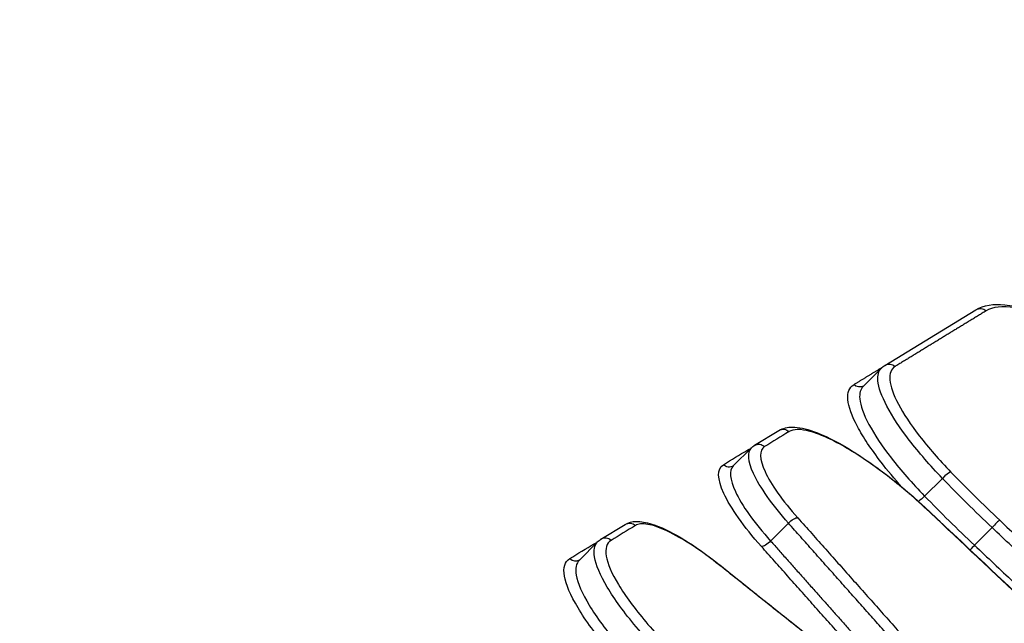
# Model space of a CAD drawing. Units: millimetres. Extents: x -7466 to 7514, y -15194 to 15194.
# Drawn here: x -3076 to -3064, y -7848 to -7841 of the extents above; entities that cross this region are included whole.
import ezdxf

# ---------------------------------------------------------------- set-up
doc = ezdxf.new("R2010")
doc.units = ezdxf.units.MM
doc.header["$LTSCALE"] = 20
doc.layers.add('2d', color=230, linetype='Continuous')
doc.layers.add('ASTMF3101-TrainingEnvelope_Hatch', color=222, linetype='Continuous')

msp = doc.modelspace()

# ---------------------------------------------------------------- hatches: boundary and pattern name
at = {"layer": 'ASTMF3101-TrainingEnvelope_Hatch'}
h = msp.add_hatch(dxfattribs=at)
h.set_pattern_fill('ANSI31', color=256, scale=100, angle=135.0001)
h.set_pattern_definition([(180, (-2967.6, -7566.98), (0.0005, -317.5), [])])
h.paths.add_polyline_path([(-3524.497, -7094.719, 0.323278), (-3541.289, -7198.74), (-3741.012, -7398.464, 0.414214), (-3741.012, -7525.743), (-2924.856, -8341.896, 0.414214), (-2797.577, -8341.896), (-2601.008, -8145.326, 0.16524), (-2547.86, -8168.31), (-2598.478, -8218.928, 0.414214), (-2598.478, -8289.639), (-2480.386, -8407.731), (-2407.82, -8480.297), (-2325.534, -8562.582, 0.414214), (-2254.824, -8562.582), (-2194.482, -8502.239), (-1820.192, -8127.948), (-1759.85, -8067.606, 0.414214), (-1759.85, -7996.895), (-1914.702, -7842.044), (-2032.794, -7723.953, 0.09399), (-2048.194, -7713.463), (-2003.339, -7668.608, 0.414214), (-2003.34, -7541.329), (-2923.586, -6621.085, 0.414214), (-3050.865, -6621.085)])

# ---------------------------------------------------------------- linework, layer by layer
at = {"layer": '2d'}
for p, q in [((-3065.586, -7845.08), (-3064.527, -7844.433)), ((-3065.631, -7845.115), (-3065.839, -7845.324)), ((-3067.103, -7846.01), (-3066.82, -7845.837)), ((-3067.139, -7846.039), (-3067.351, -7846.25)), ((-3064.918, -7846.394), (-3065.124, -7846.6)), ((-3068.89, -7847.102), (-3068.607, -7846.929)), ((-3066.709, -7846.915), (-3066.916, -7847.123)), ((-3064.339, -7846.967), (-3064.544, -7847.172)), ((-3068.931, -7847.134), (-3069.142, -7847.346))]:
    msp.add_line(p, q, dxfattribs=at)
at = {"layer": '2d', "extrusion": (0, 0, -1)}
for centre, major_axis, ratio, start_param, end_param in [((-3064.475, -7844.518), (0.0521, -0.0853), 0.963239, 3.141593, 4.437235), ((-3065.534, -7845.165), (0.0521, -0.0853), 0.963241, 3.141592, 4.437335), ((-3065.884, -7845.233), (0.0521, -0.0853), 0.963242, 0.043652, 1.295816), ((-3066.767, -7845.922), (0.0521, -0.0853), 0.963243, 3.141592, 4.437451), ((-3067.051, -7846.096), (0.0521, -0.0853), 0.963243, 3.141593, 4.437478), ((-3067.118, -7845.99), (0.0521, -0.0853), 0.963244, 1.151651, 1.295932), ((-3067.401, -7846.164), (0.0521, -0.0853), 0.963245, 0.014386, 1.295959), ((-3065.159, -7846.601), (-0.072, -0.0694), 0.240775, 4.453873, 5.468914), ((-3068.555, -7847.014), (0.0521, -0.0853), 0.963246, 3.141592, 4.437621), ((-3066.665, -7846.924), (-0.0747, -0.0664), 0.370611, 1.306034, 2.859505), ((-3066.96, -7847.113), (-0.0747, -0.0664), 0.370604, 4.447615, 6.001098), ((-3064.567, -7847.186), (-0.0686, -0.0727), 0.073027, 4.453142, 5.209629), ((-3067.572, -7847.478), (-0.0624, -0.0782), 0.232182, 3.141593, 3.41063)]:
    msp.add_ellipse(centre, major_axis=major_axis, ratio=ratio, start_param=start_param, end_param=end_param, dxfattribs=at)
at = {"layer": '2d'}
for centre, major_axis, ratio, start_param, end_param in [((-3064.883, -7846.393), (-0.072, -0.0694), 0.24078, 3.411219, 4.9709), ((-3065.132, -7846.856), (-0.0686, -0.0727), 0.072969, 3.141593, 3.403813), ((-3064.316, -7846.953), (-0.0686, -0.0727), 0.073029, 3.403811, 4.971635), ((-3068.905, -7847.082), (0.0521, -0.0853), 0.963247, -1.296102, -1.158541), ((-3068.838, -7847.187), (0.0521, -0.0853), 0.963246, 1.845538, 3.141593), ((-3069.188, -7847.255), (0.0521, -0.0853), 0.963248, -1.296128, -0.041113)]:
    msp.add_ellipse(centre, major_axis=major_axis, ratio=ratio, start_param=start_param, end_param=end_param, dxfattribs=at)
for points, knots in [([(-3044.923, -7849.142), (-3044.832, -7849.053), (-3044.712, -7848.923), (-3044.602, -7848.78), (-3044.554, -7848.711), (-3044.531, -7848.676), (-3044.521, -7848.659), (-3044.516, -7848.651), (-3044.513, -7848.647), (-3044.512, -7848.645), (-3044.511, -7848.644), (-3044.449, -7848.54), (-3044.374, -7848.38), (-3044.32, -7848.181), (-3044.301, -7848.078), (-3044.294, -7848.026), (-3044.291, -7848.004), (-3044.289, -7847.989), (-3044.288, -7847.982), (-3044.261, -7847.715), (-3044.278, -7847.42), (-3044.371, -7846.924), (-3044.413, -7846.75), (-3044.52, -7846.383), (-3044.584, -7846.191), (-3044.736, -7845.787), (-3044.865, -7845.475), (-3045.042, -7845.098), (-3045.137, -7844.906), (-3045.186, -7844.809), (-3045.211, -7844.76), (-3045.224, -7844.736), (-3045.23, -7844.723), (-3045.233, -7844.717), (-3045.235, -7844.715), (-3045.236, -7844.713), (-3045.236, -7844.711), (-3045.239, -7844.706), (-3045.3, -7844.59), (-3045.479, -7844.249), (-3045.59, -7844.037), (-3045.758, -7843.716), (-3045.851, -7843.538), (-3045.9, -7843.444), (-3045.926, -7843.396), (-3045.938, -7843.372), (-3045.945, -7843.36), (-3045.947, -7843.354), (-3045.949, -7843.351), (-3045.951, -7843.348), (-3046.166, -7842.937), (-3046.506, -7842.288), (-3046.932, -7841.473), (-3047.153, -7841.051), (-3047.265, -7840.836), (-3047.322, -7840.727), (-3047.35, -7840.673), (-3047.365, -7840.646), (-3047.372, -7840.632), (-3047.375, -7840.625), (-3047.377, -7840.622), (-3047.378, -7840.62), (-3047.378, -7840.62), (-3049.263, -7837.012), (-3050.676, -7834.293), (-3052.096, -7831.556), (-3052.453, -7830.868), (-3052.814, -7830.171), (-3052.905, -7829.995), (-3052.999, -7829.814), (-3053.034, -7829.745), (-3053.057, -7829.701), (-3053.064, -7829.688), (-3053.066, -7829.684), (-3053.067, -7829.683), (-3053.067, -7829.682), (-3053.067, -7829.682), (-3053.067, -7829.682), (-3053.067, -7829.682), (-3053.067, -7829.682), (-3053.067, -7829.681), (-3053.067, -7829.682), (-3054.911, -7826.122), (-3056.303, -7823.423), (-3057.722, -7820.674), (-3058.084, -7819.974), (-3058.459, -7819.249), (-3058.556, -7819.062), (-3058.66, -7818.863), (-3058.702, -7818.783), (-3058.732, -7818.726), (-3058.743, -7818.707), (-3058.747, -7818.699), (-3058.749, -7818.696), (-3058.75, -7818.694), (-3058.75, -7818.694), (-3058.75, -7818.693), (-3058.751, -7818.693), (-3058.751, -7818.693), (-3058.75, -7818.694), (-3059.019, -7818.221), (-3059.478, -7817.479), (-3060.113, -7816.554), (-3060.455, -7816.077), (-3060.633, -7815.835), (-3060.71, -7815.73), (-3060.762, -7815.66), (-3060.789, -7815.624), (-3061.222, -7815.043), (-3061.877, -7814.209), (-3062.713, -7813.209), (-3063.15, -7812.703), (-3063.341, -7812.485), (-3063.47, -7812.339), (-3063.535, -7812.265), (-3064.113, -7811.614), (-3064.912, -7810.747), (-3065.892, -7809.739), (-3066.395, -7809.235), (-3066.649, -7808.984), (-3066.777, -7808.858), (-3066.841, -7808.795), (-3066.873, -7808.764), (-3066.889, -7808.748), (-3066.896, -7808.741), (-3066.9, -7808.737), (-3066.904, -7808.733), (-3067.111, -7808.531), (-3067.511, -7808.144), (-3068.405, -7807.281), (-3068.751, -7806.947), (-3069.344, -7806.375), (-3069.659, -7806.071), (-3070.058, -7805.686), (-3070.265, -7805.486), (-3070.371, -7805.384), (-3070.424, -7805.333), (-3070.451, -7805.307), (-3070.463, -7805.296), (-3070.47, -7805.288), (-3070.475, -7805.284), (-3073.542, -7802.324), (-3076.265, -7799.685), (-3079.841, -7796.211), (-3080.949, -7795.133), (-3082.484, -7793.638), (-3083.22, -7792.921), (-3084.024, -7792.138), (-3084.412, -7791.76), (-3084.602, -7791.574), (-3084.696, -7791.482), (-3084.743, -7791.436), (-3084.767, -7791.413), (-3084.777, -7791.404), (-3084.784, -7791.397), (-3084.786, -7791.395), (-3087.125, -7789.113), (-3090.656, -7785.662), (-3094.824, -7781.572), (-3096.92, -7779.511), (-3097.971, -7778.477), (-3098.498, -7777.959), (-3098.761, -7777.7), (-3098.893, -7777.57), (-3098.959, -7777.505), (-3098.992, -7777.473), (-3099.006, -7777.459), (-3099.015, -7777.449), (-3099.019, -7777.446), (-3102.01, -7774.5), (-3104.68, -7771.86), (-3108.219, -7768.355), (-3109.321, -7767.263), (-3110.857, -7765.739), (-3111.597, -7765.006), (-3112.408, -7764.201), (-3112.801, -7763.811), (-3112.995, -7763.619), (-3113.091, -7763.524), (-3113.138, -7763.476), (-3113.162, -7763.452), (-3113.174, -7763.441), (-3113.179, -7763.436), (-3113.183, -7763.432), (-3113.183, -7763.432), (-3113.386, -7763.23), (-3113.554, -7763.064), (-3113.755, -7762.865), (-3113.821, -7762.799), (-3113.879, -7762.741), (-3113.888, -7762.732), (-3113.894, -7762.726), (-3113.902, -7762.719), (-3113.931, -7762.69), (-3114.002, -7762.62), (-3114.249, -7762.376), (-3114.517, -7762.113), (-3114.73, -7761.908), (-3114.823, -7761.82), (-3114.866, -7761.779), (-3114.886, -7761.76), (-3114.897, -7761.751), (-3114.901, -7761.747), (-3114.904, -7761.744), (-3114.904, -7761.743), (-3115.196, -7761.471), (-3115.632, -7761.077), (-3116.143, -7760.641), (-3116.362, -7760.458), (-3116.509, -7760.338), (-3116.581, -7760.279), (-3117.254, -7759.736), (-3117.826, -7759.311), (-3118.644, -7758.762), (-3118.911, -7758.594), (-3119.43, -7758.287), (-3119.682, -7758.148), (-3120.176, -7757.898), (-3120.523, -7757.741), (-3120.886, -7757.61), (-3121.033, -7757.566), (-3121.128, -7757.539), (-3121.174, -7757.526), (-3121.596, -7757.425), (-3121.941, -7757.372), (-3122.883, -7757.33), (-3123.351, -7757.471), (-3123.661, -7757.781)], [0, 0, 0, 0, 0.007812, 0.011719, 0.013672, 0.014648, 0.015137, 0.015381, 0.015503, 0.015503, 0.015625, 0.015625, 0.023437, 0.027344, 0.029297, 0.030273, 0.030762, 0.030762, 0.03125, 0.03125, 0.046875, 0.046875, 0.054687, 0.054687, 0.0625, 0.0625, 0.070312, 0.074219, 0.076172, 0.077148, 0.077637, 0.077881, 0.078003, 0.078064, 0.078094, 0.078094, 0.078125, 0.078125, 0.085937, 0.085937, 0.089844, 0.091797, 0.092773, 0.093262, 0.093506, 0.093628, 0.093689, 0.093719, 0.093719, 0.09375, 0.09375, 0.109375, 0.117187, 0.121094, 0.123047, 0.124023, 0.124512, 0.124756, 0.124878, 0.124939, 0.124969, 0.124969, 0.125, 0.125, 0.1875, 0.1875, 0.21875, 0.21875, 0.234375, 0.234375, 0.242187, 0.246094, 0.248047, 0.249023, 0.249512, 0.249756, 0.249878, 0.249939, 0.249969, 0.249985, 0.249985, 0.25, 0.25, 0.3125, 0.3125, 0.34375, 0.34375, 0.359375, 0.359375, 0.367187, 0.371094, 0.373047, 0.374023, 0.374512, 0.374756, 0.374878, 0.374939, 0.374969, 0.374969, 0.375, 0.375, 0.390625, 0.398437, 0.402344, 0.404297, 0.405273, 0.405273, 0.40625, 0.40625, 0.421875, 0.429687, 0.433594, 0.435547, 0.435547, 0.4375, 0.4375, 0.453125, 0.460937, 0.464844, 0.466797, 0.467773, 0.468262, 0.468506, 0.468628, 0.468689, 0.468689, 0.46875, 0.46875, 0.484375, 0.484375, 0.492187, 0.492187, 0.496094, 0.498047, 0.499023, 0.499512, 0.499756, 0.499878, 0.499939, 0.499939, 0.5, 0.5, 0.5625, 0.5625, 0.59375, 0.59375, 0.609375, 0.617187, 0.621094, 0.623047, 0.624023, 0.624512, 0.624756, 0.624878, 0.624878, 0.625, 0.625, 0.6875, 0.71875, 0.734375, 0.742187, 0.746094, 0.748047, 0.749023, 0.749512, 0.749756, 0.749878, 0.749878, 0.75, 0.75, 0.8125, 0.8125, 0.84375, 0.84375, 0.859375, 0.867187, 0.871094, 0.873047, 0.874023, 0.874512, 0.874756, 0.874878, 0.874939, 0.874939, 0.875, 0.875, 0.878906, 0.878906, 0.880859, 0.881104, 0.881226, 0.881226, 0.881348, 0.881348, 0.881836, 0.882812, 0.886719, 0.888672, 0.889648, 0.890137, 0.890381, 0.890503, 0.890564, 0.890564, 0.890625, 0.890625, 0.898437, 0.902344, 0.904297, 0.904297, 0.90625, 0.90625, 0.921875, 0.921875, 0.929687, 0.929687, 0.9375, 0.9375, 0.945312, 0.949219, 0.951172, 0.951172, 0.953125, 0.953125, 0.96875, 0.96875, 1, 1, 1, 1]), ([(-3073.451, -7802.045), (-3071.706, -7803.757), (-3069.956, -7805.465), (-3066.886, -7808.455), (-3065.562, -7809.754), (-3063.268, -7812.233), (-3062.247, -7813.413), (-3060.999, -7814.975), (-3060.679, -7815.388), (-3059.453, -7817.025), (-3058.652, -7818.218), (-3057.784, -7819.745), (-3057.578, -7820.142), (-3057.351, -7820.587), (-3057.302, -7820.683), (-3056.933, -7821.408), (-3056.613, -7822.033), (-3055.323, -7824.547), (-3054.359, -7826.425), (-3050.481, -7833.951), (-3047.559, -7839.573), (-3044.563, -7845.319), (-3044.508, -7845.424), (-3044.449, -7845.538), (-3044.444, -7845.548), (-3044.111, -7846.188), (-3043.764, -7846.947), (-3043.489, -7847.734), (-3043.454, -7847.84), (-3043.42, -7847.946)], [0, 0, 0, 0, 0.738305, 0.738305, 1.293165, 1.293165, 1.793197, 1.793197, 1.974781, 1.974781, 2.522665, 2.522665, 2.715634, 2.715634, 2.768637, 2.768637, 3.117821, 3.117821, 4.165371, 4.165371, 7.308023, 7.308023, 7.366297, 7.366297, 7.371753, 7.371753, 7.721291, 7.721291, 7.77524, 7.77524, 7.77524, 7.77524]), ([(-3064.527, -7844.433), (-3064.437, -7844.378), (-3064.322, -7844.363), (-3064.037, -7844.39), (-3063.852, -7844.445), (-3063.412, -7844.635), (-3063.145, -7844.78), (-3062.632, -7845.11), (-3062.386, -7845.285), (-3062.14, -7845.476)], [0, 0, 0, 0, 0.0873163, 0.0873163, 0.1926609, 0.1926609, 0.3097537, 0.3097537, 0.4068032, 0.4068032, 0.4068032, 0.4068032]), ([(-3062.136, -7845.483), (-3062.265, -7845.383), (-3062.392, -7845.289), (-3062.643, -7845.111), (-3062.766, -7845.028), (-3063.004, -7844.877), (-3063.119, -7844.809), (-3063.342, -7844.686), (-3063.45, -7844.631), (-3063.651, -7844.539), (-3063.745, -7844.502), (-3063.92, -7844.444), (-3064.001, -7844.423), (-3064.22, -7844.388), (-3064.333, -7844.399), (-3064.41, -7844.447)], [0, 0, 0, 0, 0.000504853, 0.000504853, 0.001009706, 0.001009706, 0.001514558, 0.001514558, 0.002019411, 0.002019411, 0.002524264, 0.002524264, 0.003029117, 0.003029117, 0.004038822, 0.004038822, 0.004038822, 0.004038822]), ([(-3064.918, -7846.394), (-3065.063, -7846.242), (-3065.192, -7846.094), (-3065.413, -7845.806), (-3065.501, -7845.674), (-3065.625, -7845.437), (-3065.661, -7845.337), (-3065.673, -7845.194), (-3065.66, -7845.145), (-3065.628, -7845.113)], [0, 0, 0, 0, 0.000640526, 0.000640526, 0.001281052, 0.001281052, 0.001921578, 0.001921578, 0.002445249, 0.002445249, 0.002445249, 0.002445249]), ([(-3065.469, -7845.094), (-3065.516, -7845.122), (-3065.536, -7845.175), (-3065.523, -7845.324), (-3065.489, -7845.419), (-3065.371, -7845.642), (-3065.288, -7845.767), (-3065.078, -7846.038), (-3064.956, -7846.178), (-3064.818, -7846.321)], [0, 0, 0, 0, 0.000614433, 0.000614433, 0.001228865, 0.001228865, 0.001843298, 0.001843298, 0.002457731, 0.002457731, 0.002457731, 0.002457731]), ([(-3065.388, -7846.497), (-3065.476, -7846.398), (-3065.557, -7846.301), (-3065.747, -7846.055), (-3065.84, -7845.916), (-3065.972, -7845.667), (-3066.009, -7845.561), (-3066.024, -7845.395), (-3066.002, -7845.337), (-3065.949, -7845.305)], [0.000250984, 0.000250984, 0.000250984, 0.000250984, 0.000675262, 0.000675262, 0.001350525, 0.001350525, 0.002025787, 0.002025787, 0.00270105, 0.00270105, 0.00270105, 0.00270105]), ([(-3065.839, -7845.324), (-3065.871, -7845.356), (-3065.885, -7845.405), (-3065.872, -7845.548), (-3065.836, -7845.648), (-3065.71, -7845.884), (-3065.622, -7846.016), (-3065.4, -7846.302), (-3065.271, -7846.449), (-3065.124, -7846.6)], [0.000118545, 0.000118545, 0.000118545, 0.000118545, 0.000649662, 0.000649662, 0.001299324, 0.001299324, 0.001948986, 0.001948986, 0.002598648, 0.002598648, 0.002598648, 0.002598648]), ([(-3066.82, -7845.837), (-3066.773, -7845.809), (-3066.719, -7845.798), (-3066.589, -7845.798), (-3066.507, -7845.817), (-3066.294, -7845.892), (-3066.152, -7845.963), (-3065.86, -7846.14), (-3065.708, -7846.245), (-3065.483, -7846.418), (-3065.41, -7846.477), (-3065.291, -7846.578), (-3065.245, -7846.618), (-3065.177, -7846.679), (-3065.154, -7846.7), (-3065.108, -7846.741), (-3065.086, -7846.762), (-3065.063, -7846.784)], [0, 0, 0, 0, 0.0366295, 0.0366295, 0.0850259, 0.0850259, 0.1498108, 0.1498108, 0.209783, 0.209783, 0.2385327, 0.2385327, 0.2568426, 0.2568426, 0.2660881, 0.2660881, 0.2753596, 0.2753596, 0.2753596, 0.2753596]), ([(-3065.067, -7846.785), (-3065.231, -7846.63), (-3065.404, -7846.482), (-3065.742, -7846.224), (-3065.91, -7846.111), (-3066.136, -7845.982), (-3066.209, -7845.945), (-3066.342, -7845.886), (-3066.403, -7845.864), (-3066.512, -7845.834), (-3066.561, -7845.826), (-3066.643, -7845.827), (-3066.676, -7845.835), (-3066.702, -7845.851)], [0, 0, 0, 0, 0.000674549, 0.000674549, 0.001349099, 0.001349099, 0.001686374, 0.001686374, 0.002023648, 0.002023648, 0.002360923, 0.002360923, 0.002698198, 0.002698198, 0.002698198, 0.002698198]), ([(-3066.986, -7846.024), (-3067.052, -7846.065), (-3067.05, -7846.168), (-3066.946, -7846.39), (-3066.896, -7846.474), (-3066.767, -7846.657), (-3066.69, -7846.753), (-3066.6, -7846.853)], [0, 0, 0, 0, 0.000860901, 0.000860901, 0.001291352, 0.001291352, 0.001721803, 0.001721803, 0.001721803, 0.001721803]), ([(-3066.709, -7846.915), (-3066.804, -7846.807), (-3066.886, -7846.704), (-3067.025, -7846.507), (-3067.079, -7846.417), (-3067.182, -7846.194), (-3067.19, -7846.09), (-3067.139, -7846.039)], [0, 0, 0, 0, 0.000458536, 0.000458536, 0.000917072, 0.000917072, 0.001742383, 0.001742383, 0.001742383, 0.001742383]), ([(-3067.024, -7847.185), (-3067.127, -7847.07), (-3067.215, -7846.96), (-3067.363, -7846.75), (-3067.421, -7846.654), (-3067.539, -7846.4), (-3067.542, -7846.281), (-3067.466, -7846.235)], [0, 0, 0, 0, 0.000489705, 0.000489705, 0.00097941, 0.00097941, 0.00195882, 0.00195882, 0.00195882, 0.00195882]), ([(-3067.351, -7846.25), (-3067.402, -7846.301), (-3067.393, -7846.405), (-3067.289, -7846.627), (-3067.235, -7846.717), (-3067.095, -7846.913), (-3067.012, -7847.015), (-3066.916, -7847.123)], [0.000092413, 0.000092413, 0.000092413, 0.000092413, 0.000923683, 0.000923683, 0.001385525, 0.001385525, 0.001847367, 0.001847367, 0.001847367, 0.001847367]), ([(-3068.607, -7846.929), (-3068.569, -7846.906), (-3068.526, -7846.896), (-3068.425, -7846.894), (-3068.365, -7846.905), (-3068.199, -7846.957), (-3068.083, -7847.012), (-3067.845, -7847.153), (-3067.721, -7847.238), (-3067.567, -7847.354), (-3067.538, -7847.377), (-3067.509, -7847.4)], [0, 0, 0, 0, 0.0274312, 0.0274312, 0.0633861, 0.0633861, 0.117005, 0.117005, 0.1662446, 0.1662446, 0.1776705, 0.1776705, 0.1776705, 0.1776705]), ([(-3067.507, -7847.407), (-3067.727, -7847.231), (-3067.942, -7847.091), (-3068.205, -7846.967), (-3068.281, -7846.94), (-3068.408, -7846.918), (-3068.457, -7846.923), (-3068.49, -7846.943)], [0, 0, 0, 0, 0.000860911, 0.000860911, 0.001291366, 0.001291366, 0.001721821, 0.001721821, 0.001721821, 0.001721821]), ([(-3068.011, -7848.615), (-3068.097, -7848.533), (-3068.18, -7848.45), (-3068.337, -7848.285), (-3068.412, -7848.201), (-3068.55, -7848.038), (-3068.613, -7847.958), (-3068.725, -7847.805), (-3068.775, -7847.73), (-3068.899, -7847.522), (-3068.951, -7847.401), (-3068.979, -7847.23), (-3068.968, -7847.171), (-3068.931, -7847.134)], [0, 0, 0, 0, 0.000354048, 0.000354048, 0.000708096, 0.000708096, 0.001062144, 0.001062144, 0.001416191, 0.001416191, 0.002124287, 0.002124287, 0.002719514, 0.002719514, 0.002719514, 0.002719514]), ([(-3068.773, -7847.116), (-3068.825, -7847.148), (-3068.843, -7847.21), (-3068.814, -7847.385), (-3068.765, -7847.5), (-3068.647, -7847.695), (-3068.6, -7847.766), (-3068.493, -7847.911), (-3068.434, -7847.985), (-3068.303, -7848.14), (-3068.232, -7848.219), (-3068.083, -7848.375), (-3068.005, -7848.452), (-3067.923, -7848.53)], [0, 0, 0, 0, 0.000674572, 0.000674572, 0.001349144, 0.001349144, 0.00168643, 0.00168643, 0.002023715, 0.002023715, 0.002361001, 0.002361001, 0.002698287, 0.002698287, 0.002698287, 0.002698287]), ([(-3068.304, -7848.906), (-3068.395, -7848.819), (-3068.483, -7848.733), (-3068.649, -7848.558), (-3068.728, -7848.47), (-3068.874, -7848.298), (-3068.941, -7848.215), (-3069.06, -7848.053), (-3069.113, -7847.974), (-3069.244, -7847.755), (-3069.299, -7847.628), (-3069.332, -7847.432), (-3069.311, -7847.362), (-3069.253, -7847.327)], [0, 0, 0, 0, 0.00037361, 0.00037361, 0.00074722, 0.00074722, 0.00112083, 0.00112083, 0.00149444, 0.00149444, 0.00224166, 0.00224166, 0.002988879, 0.002988879, 0.002988879, 0.002988879]), ([(-3069.142, -7847.346), (-3069.179, -7847.382), (-3069.191, -7847.442), (-3069.162, -7847.612), (-3069.11, -7847.733), (-3068.985, -7847.939), (-3068.934, -7848.014), (-3068.821, -7848.167), (-3068.758, -7848.246), (-3068.619, -7848.409), (-3068.544, -7848.492), (-3068.386, -7848.657), (-3068.303, -7848.739), (-3068.216, -7848.821)], [0.0001138, 0.0001138, 0.0001138, 0.0001138, 0.000714018, 0.000714018, 0.001428037, 0.001428037, 0.001785046, 0.001785046, 0.002142055, 0.002142055, 0.002499064, 0.002499064, 0.002856074, 0.002856074, 0.002856074, 0.002856074])]:
    msp.add_open_spline(points, degree=3, knots=knots, dxfattribs=at)
for points, weights in [([(-3064.41, -7844.447), (-3064.763, -7844.662), (-3065.116, -7844.878), (-3065.469, -7845.094)], [1, 0.999999999062, 0.999999999062, 1]), ([(-3065.949, -7845.305), (-3065.837, -7845.236), (-3065.726, -7845.168), (-3065.614, -7845.1)], [1, 0.999999999703, 0.9999999995, 0.999999999391]), ([(-3059.19, -7852.315), (-3061.151, -7850.475), (-3063.11, -7848.631), (-3065.067, -7846.785)], [1, 0.999999281079, 0.999999281079, 1]), ([(-3063.275, -7850.772), (-3064.42, -7849.487), (-3065.565, -7848.202), (-3066.709, -7846.915)], [0.999999928091, 0.99999965845, 0.999999682419, 1]), ([(-3066.6, -7846.853), (-3065.301, -7848.315), (-3064, -7849.775), (-3062.698, -7851.234)], [1, 0.999999620944, 0.999999620944, 1]), ([(-3064.251, -7846.881), (-3062.449, -7848.582), (-3060.644, -7850.279), (-3058.837, -7851.975)], [1, 0.999999390029, 0.999999390029, 1]), ([(-3058.924, -7852.06), (-3060.731, -7850.365), (-3062.536, -7848.667), (-3064.339, -7846.967)], [1, 0.999999390029, 0.999999390029, 1]), ([(-3066.916, -7847.123), (-3066.152, -7847.982), (-3065.388, -7848.841), (-3064.623, -7849.699)], [1, 0.99999978794, 0.999999706822, 0.999999756645]), ([(-3064.544, -7847.172), (-3062.742, -7848.873), (-3060.937, -7850.57), (-3059.13, -7852.266)], [1, 0.999999390163, 0.999999390163, 1]), ([(-3065.186, -7849.252), (-3065.799, -7848.563), (-3066.412, -7847.874), (-3067.024, -7847.185)], [0.999999768205, 0.999999761214, 0.999999838479, 1]), ([(-3062.698, -7851.234), (-3064.303, -7849.96), (-3065.905, -7848.684), (-3067.507, -7847.407)], [1, 0.999999587986, 0.999999587986, 1])]:
    msp.add_rational_spline(points, weights, degree=3, dxfattribs=at)
for points in [[(-3065.628, -7845.113), (-3065.615, -7845.1), (-3065.601, -7845.089), (-3065.586, -7845.08)], [(-3065.839, -7845.324), (-3065.839, -7845.324), (-3065.839, -7845.324), (-3065.839, -7845.324)], [(-3066.702, -7845.851), (-3066.797, -7845.909), (-3066.891, -7845.966), (-3066.986, -7846.024)], [(-3067.139, -7846.039), (-3067.128, -7846.028), (-3067.116, -7846.018), (-3067.103, -7846.01)], [(-3067.466, -7846.235), (-3067.372, -7846.177), (-3067.277, -7846.12), (-3067.183, -7846.062)], [(-3067.183, -7846.062), (-3067.172, -7846.055), (-3067.159, -7846.05), (-3067.146, -7846.046)], [(-3067.139, -7846.039), (-3067.139, -7846.039), (-3067.139, -7846.039), (-3067.139, -7846.039)], [(-3064.818, -7846.321), (-3064.636, -7846.51), (-3064.447, -7846.697), (-3064.251, -7846.881)], [(-3064.339, -7846.967), (-3064.539, -7846.778), (-3064.732, -7846.587), (-3064.918, -7846.394)], [(-3065.124, -7846.6), (-3064.938, -7846.793), (-3064.745, -7846.984), (-3064.544, -7847.172)], [(-3065.063, -7846.784), (-3063.107, -7848.63), (-3061.148, -7850.473), (-3059.186, -7852.314)], [(-3068.49, -7846.943), (-3068.584, -7847), (-3068.679, -7847.058), (-3068.773, -7847.116)], [(-3069.253, -7847.327), (-3069.159, -7847.269), (-3069.064, -7847.211), (-3068.97, -7847.154)], [(-3068.97, -7847.154), (-3068.96, -7847.148), (-3068.948, -7847.143), (-3068.936, -7847.139)], [(-3068.931, -7847.134), (-3068.919, -7847.122), (-3068.905, -7847.111), (-3068.89, -7847.102)], [(-3068.931, -7847.134), (-3068.931, -7847.134), (-3068.931, -7847.134), (-3068.931, -7847.134)], [(-3067.509, -7847.4), (-3065.929, -7848.661), (-3064.346, -7849.921), (-3062.762, -7851.179)]]:
    msp.add_open_spline(points, degree=3, dxfattribs=at)

doc.saveas('drawing.dxf')
